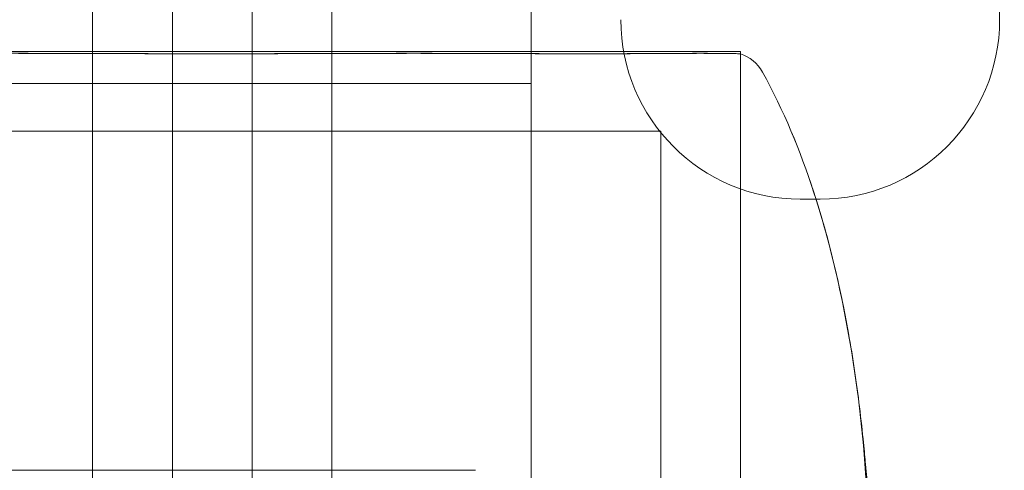
# Model space of a CAD drawing. Units: millimetres. Extents: x -2550 to 4476, y -2050 to 4926.
# Drawn here: x -4 to 20, y 57 to 69 of the extents above; entities that cross this region are included whole.
import ezdxf

# ---------------------------------------------------------------- set-up
doc = ezdxf.new("R2010")
doc.units = ezdxf.units.MM

# ---------------------------------------------------------------- blocks, each defined once
blk = doc.blocks.new('A$C4a9164ee')
at = {"color": 0, "linetype": 'Continuous', "lineweight": 0}
for p, q in [((-8259.564, -3386.773), (-8259.564, -3435.259)), ((-8253.564, -3435.259), (-8253.564, -3386.773)), ((-8257.564, -3435.259), (-8257.564, -3389.764)), ((-8255.564, -3389.764), (-8255.564, -3435.259)), ((-8248.564, -3460.059), (-8248.564, -3426.059)), ((-8236.814, -3427.189), (-8236.814, -3434.459)), ((-8253.633, -3435.259), (-8269.814, -3435.259)), ((-8259.564, -3435.259), (-8259.564, -3458.811)), ((-8257.564, -3455.381), (-8257.564, -3435.259)), ((-8255.564, -3435.259), (-8255.564, -3455.381)), ((-8243.314, -3435.259), (-8253.633, -3435.259)), ((-8253.564, -3458.811), (-8253.564, -3435.259)), ((-8243.314, -3435.312), (-8243.314, -3435.259)), ((-8243.314, -3455.759), (-8243.314, -3435.312)), ((-8243.314, -3435.312), (-8243.314, -3455.759)), ((-8248.564, -3436.059), (-8264.564, -3436.059)), ((-8254.075, -3437.259), (-8267.814, -3437.259)), ((-8245.314, -3437.259), (-8254.075, -3437.259)), ((-8245.314, -3455.759), (-8245.314, -3437.259)), ((-8241.814, -3438.959), (-8241.314, -3438.959)), ((-8249.964, -3445.76), (-8263.164, -3445.76))]:
    blk.add_line(p, q, dxfattribs=at)
for centre, radius, start, end in [((-8241.814, -3434.459), 4.5, 180, 270), ((-8241.314, -3434.459), 4.5, 270, 0), ((-8243.636, -3436.259), 1, 29.1094, 71.2172), ((-8243.636, -3436.259), 1, 29.1134, 71.2195)]:
    blk.add_arc(centre, radius, start, end, dxfattribs=at)
for points, knots in [([(-8261.251, -3435.304), (-8261.38, -3435.302), (-8261.508, -3435.301), (-8261.762, -3435.301), (-8261.888, -3435.302), (-8262.014, -3435.304)], [-0.08256828, -0.08256828, -0.08256828, -0.08256828, -0.0412753, -0.0412753, 0, 0, 0, 0]), ([(-8261.846, -3435.304), (-8261.72, -3435.302), (-8261.593, -3435.301), (-8261.337, -3435.301), (-8261.209, -3435.302), (-8261.08, -3435.304)], [-0.08254947, -0.08254947, -0.08254947, -0.08254947, -0.04127759, -0.04127759, 0, 0, 0, 0]), ([(-8252.049, -3435.304), (-8252.125, -3435.304), (-8252.737, -3435.307), (-8254.13, -3435.31), (-8254.666, -3435.311), (-8256.288, -3435.313), (-8257.379, -3435.313), (-8259.44, -3435.31), (-8260.399, -3435.309), (-8261.357, -3435.304), (-8261.394, -3435.304), (-8261.422, -3435.304)], [-0.7260908, -0.7260908, -0.7260908, -0.7260908, -0.5452044, -0.5452044, -0.4343149, -0.4343149, -0.2122564, -0.2122564, -0.0091929, -0.0091929, 0, 0, 0, 0]), ([(-8251.878, -3435.304), (-8251.948, -3435.304), (-8252.558, -3435.307), (-8253.947, -3435.31), (-8254.482, -3435.311), (-8256.099, -3435.313), (-8257.189, -3435.313), (-8259.255, -3435.31), (-8260.22, -3435.309), (-8261.185, -3435.304), (-8261.223, -3435.304), (-8261.251, -3435.304)], [-0.7262315, -0.7262315, -0.7262315, -0.7262315, -0.544989, -0.544989, -0.4343274, -0.4343274, -0.2127248, -0.2127248, -0.0091991, -0.0091991, 0, 0, 0, 0]), ([(-8261.251, -3435.304), (-8261.176, -3435.304), (-8260.568, -3435.307), (-8259.179, -3435.31), (-8258.644, -3435.311), (-8257.025, -3435.313), (-8255.933, -3435.313), (-8253.868, -3435.31), (-8252.906, -3435.309), (-8251.944, -3435.304), (-8251.907, -3435.304), (-8251.878, -3435.304)], [-0.7260908, -0.7260908, -0.7260908, -0.7260908, -0.5452044, -0.5452044, -0.4343149, -0.4343149, -0.2122564, -0.2122564, -0.0091929, -0.0091929, -0.0000727, -0.0000727, -0.0000727, -0.0000727]), ([(-8261.08, -3435.304), (-8261.003, -3435.304), (-8260.401, -3435.307), (-8259.03, -3435.31), (-8258.502, -3435.311), (-8256.903, -3435.313), (-8255.827, -3435.313), (-8253.762, -3435.31), (-8252.783, -3435.309), (-8251.806, -3435.304), (-8251.768, -3435.304), (-8251.74, -3435.304)], [-0.7214567, -0.7214567, -0.7214567, -0.7214567, -0.5436204, -0.5436204, -0.4344505, -0.4344505, -0.2158362, -0.2158362, -0.0092558, -0.0092558, 0, 0, 0, 0]), ([(-8251.283, -3435.304), (-8251.409, -3435.302), (-8251.536, -3435.301), (-8251.792, -3435.301), (-8251.92, -3435.302), (-8252.049, -3435.304)], [-0.08256828, -0.08256828, -0.08256828, -0.08256828, -0.0412753, -0.0412753, 0, 0, 0, 0]), ([(-8251.083, -3435.304), (-8251.214, -3435.302), (-8251.345, -3435.301), (-8251.611, -3435.301), (-8251.744, -3435.302), (-8251.878, -3435.304)], [-0.08618473, -0.08618473, -0.08618473, -0.08618473, -0.04308503, -0.04308503, 0, 0, 0, 0]), ([(-8251.878, -3435.304), (-8251.749, -3435.302), (-8251.621, -3435.301), (-8251.366, -3435.301), (-8251.24, -3435.302), (-8251.115, -3435.304)], [-0.08256828, -0.08256828, -0.08256828, -0.08256828, -0.0412753, -0.0412753, 0, 0, 0, 0]), ([(-8251.74, -3435.304), (-8251.606, -3435.302), (-8251.473, -3435.301), (-8251.209, -3435.301), (-8251.078, -3435.302), (-8250.948, -3435.304)], [-0.08618473, -0.08618473, -0.08618473, -0.08618473, -0.04308503, -0.04308503, 0, 0, 0, 0]), ([(-8244.563, -3435.304), (-8244.598, -3435.304), (-8244.866, -3435.307), (-8245.625, -3435.31), (-8245.942, -3435.311), (-8246.97, -3435.313), (-8247.758, -3435.313), (-8249.425, -3435.31), (-8250.281, -3435.309), (-8251.218, -3435.304), (-8251.255, -3435.304), (-8251.283, -3435.304)], [-0.7260908, -0.7260908, -0.7260908, -0.7260908, -0.5452044, -0.5452044, -0.4343149, -0.4343149, -0.2122564, -0.2122564, -0.0091929, -0.0091929, 0, 0, 0, 0]), ([(-8251.115, -3435.304), (-8251.042, -3435.304), (-8250.442, -3435.307), (-8249.221, -3435.31), (-8248.774, -3435.311), (-8247.495, -3435.313), (-8246.728, -3435.313), (-8245.458, -3435.31), (-8244.946, -3435.309), (-8244.516, -3435.304), (-8244.5, -3435.304), (-8244.487, -3435.304)], [-0.7260908, -0.7260908, -0.7260908, -0.7260908, -0.5452044, -0.5452044, -0.4343149, -0.4343149, -0.2122564, -0.2122564, -0.0091929, -0.0091929, 0, 0, 0, 0]), ([(-8244.487, -3435.304), (-8244.52, -3435.304), (-8244.777, -3435.307), (-8245.505, -3435.31), (-8245.81, -3435.311), (-8246.802, -3435.313), (-8247.564, -3435.313), (-8249.208, -3435.31), (-8250.07, -3435.309), (-8251.018, -3435.304), (-8251.055, -3435.304), (-8251.083, -3435.304)], [-0.7214567, -0.7214567, -0.7214567, -0.7214567, -0.5436204, -0.5436204, -0.4344505, -0.4344505, -0.2158362, -0.2158362, -0.0092558, -0.0092558, 0, 0, 0, 0]), ([(-8250.948, -3435.304), (-8250.88, -3435.304), (-8250.282, -3435.307), (-8249.07, -3435.31), (-8248.629, -3435.311), (-8247.365, -3435.313), (-8246.61, -3435.313), (-8245.361, -3435.31), (-8244.859, -3435.309), (-8244.441, -3435.304), (-8244.425, -3435.304), (-8244.413, -3435.304)], [-0.7262315, -0.7262315, -0.7262315, -0.7262315, -0.544989, -0.544989, -0.4343274, -0.4343274, -0.2127248, -0.2127248, -0.0091991, -0.0091991, 0, 0, 0, 0]), ([(-8244.237, -3435.304), (-8244.288, -3435.302), (-8244.34, -3435.301), (-8244.449, -3435.301), (-8244.505, -3435.302), (-8244.563, -3435.304)], [-0.08256828, -0.08256828, -0.08256828, -0.08256828, -0.0412753, -0.0412753, 0, 0, 0, 0]), ([(-8244.171, -3435.304), (-8244.22, -3435.302), (-8244.27, -3435.301), (-8244.376, -3435.301), (-8244.43, -3435.302), (-8244.487, -3435.304)], [-0.08254947, -0.08254947, -0.08254947, -0.08254947, -0.04127759, -0.04127759, 0, 0, 0, 0]), ([(-8244.487, -3435.304), (-8244.43, -3435.302), (-8244.376, -3435.301), (-8244.27, -3435.301), (-8244.22, -3435.302), (-8244.171, -3435.304)], [-0.08254271, -0.08254271, -0.08254271, -0.08254271, -0.0412753, -0.0412753, 0, 0, 0, 0]), ([(-8244.413, -3435.304), (-8244.358, -3435.302), (-8244.305, -3435.301), (-8244.203, -3435.301), (-8244.154, -3435.302), (-8244.107, -3435.304)], [-0.08256828, -0.08256828, -0.08256828, -0.08256828, -0.0412753, -0.0412753, 0, 0, 0, 0]), ([(-8244.107, -3435.304), (-8244.08, -3435.304), (-8243.848, -3435.307), (-8243.529, -3435.31), (-8243.44, -3435.311), (-8243.273, -3435.313), (-8243.295, -3435.313), (-8243.592, -3435.31), (-8243.844, -3435.309), (-8244.211, -3435.304), (-8244.226, -3435.304), (-8244.237, -3435.304)], [-0.7260908, -0.7260908, -0.7260908, -0.7260908, -0.5452044, -0.5452044, -0.4343149, -0.4343149, -0.2122564, -0.2122564, -0.0091929, -0.0091929, 0, 0, 0, 0]), ([(-8243.314, -3435.312), (-8243.314, -3435.312), (-8243.351, -3435.312), (-8243.554, -3435.31), (-8243.792, -3435.309), (-8244.146, -3435.304), (-8244.16, -3435.304), (-8244.171, -3435.304)], [-0.3291008, -0.3291008, -0.3291008, -0.3291008, -0.2122564, -0.2122564, -0.0091929, -0.0091929, 0, 0, 0, 0]), ([(-8242.763, -3435.773), (-8242.232, -3436.726), (-8241.815, -3437.746), (-8241.098, -3439.948), (-8240.815, -3441.146), (-8240.385, -3443.58), (-8240.237, -3444.823), (-8240.162, -3446.067)], [0, 0, 0, 0, 3.273807, 3.273807, 6.948804, 6.948804, 10.689144, 10.689144, 10.689144, 10.689144]), ([(-8242.763, -3435.773), (-8242.232, -3436.725), (-8241.816, -3437.743), (-8241.101, -3439.937), (-8240.818, -3441.132), (-8240.493, -3442.946), (-8240.4, -3443.584), (-8240.288, -3444.495), (-8240.254, -3444.809), (-8240.207, -3445.28), (-8240.191, -3445.458), (-8240.166, -3445.742), (-8240.156, -3445.851), (-8240.135, -3446.093), (-8240.126, -3446.192), (-8240.115, -3446.302), (-8240.111, -3446.333), (-8240.108, -3446.36), (-8240.108, -3446.366), (-8240.108, -3446.366), (-8240.108, -3446.366), (-8240.108, -3446.365), (-8240.108, -3446.363), (-8240.109, -3446.351), (-8240.11, -3446.346), (-8240.111, -3446.334), (-8240.112, -3446.33), (-8240.114, -3446.314), (-8240.115, -3446.302), (-8240.122, -3446.247), (-8240.128, -3446.2), (-8240.134, -3446.155)], [0, 0, 0, 0, 3.270096, 3.270096, 6.926505, 6.926505, 8.856753, 8.856753, 9.943857, 9.943857, 10.879961, 10.879961, 11.835817, 11.835817, 13.489635, 13.489635, 14.242489, 14.242489, 14.492122, 14.492122, 14.524921, 14.524921, 14.615005, 14.615005, 14.656141, 14.656141, 14.676636, 14.676636, 14.715365, 14.715365, 14.852252, 14.852252, 14.852252, 14.852252])]:
    blk.add_open_spline(points, degree=3, knots=knots, dxfattribs=at)

msp = doc.modelspace()

# ---------------------------------------------------------------- linework, layer by layer
msp.add_lwpolyline([(4476, 2876, 0.414214), (2426, 4926), (0, 4926, 0.414214), (-2550, 2376), (-2550, 500, 0.414214), (0, -2050), (2426, -2050, 0.414214), (4476, 0)], format="xyb", close=True)

# ---------------------------------------------------------------- block references
msp.add_blockref('A$C4a9164ee', (8257.149, 3503.202))

doc.saveas('drawing.dxf')
